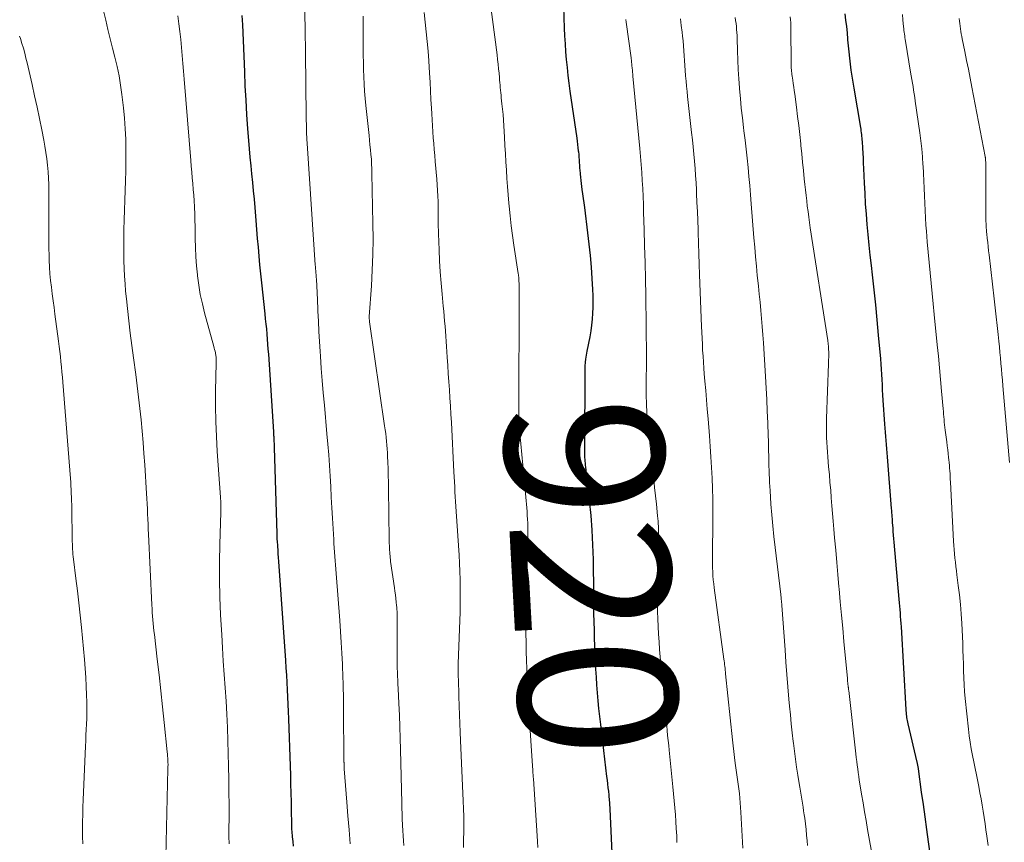
# Model space of a CAD drawing. Units: feet. Extents: x 1950000 to 1955029, y 505000 to 510001.
# Drawn here: x 1950862 to 1950986, y 505638 to 505741 of the extents above; entities that cross this region are included whole.
import ezdxf
from ezdxf.enums import TextEntityAlignment as Align

# ---------------------------------------------------------------- set-up
doc = ezdxf.new("R2010")
doc.units = ezdxf.units.FT
doc.header["$LTSCALE"] = 100
doc.header["$MEASUREMENT"] = 0
for name, color, linetype, lineweight in [('CONTOUR INDEX', 32, 'Continuous', 25), ('CONTOUR INDEX LABEL', 7, 'Continuous', 15), ('CONTOUR INTERMEDIATE', 40, 'Continuous', 15)]:
    doc.layers.add(name, color=color, linetype=linetype, lineweight=lineweight)
doc.styles.add('slant', font='romans.shx', dxfattribs={"oblique": 14.999978})

msp = doc.modelspace()

# ---------------------------------------------------------------- linework, layer by layer
at = {"layer": 'CONTOUR INDEX', "flags": 128}
for points, elevation in [([(1950930.7, 505745.73), (1950930.88, 505740.34), (1950930.93, 505739.34), (1950930.98, 505738.34), (1950931.05, 505737.34), (1950931.13, 505736.35), (1950931.23, 505735.35), (1950931.34, 505734.35), (1950931.47, 505733.36), (1950931.6, 505732.37), (1950932.46, 505726.44), (1950932.51, 505726.04), (1950932.56, 505725.63), (1950932.61, 505725.23), (1950932.65, 505724.83), (1950932.66, 505724.69), (1950932.7, 505724.36), (1950932.72, 505724.02), (1950932.75, 505723.69), (1950932.77, 505723.35), (1950932.79, 505723.02), (1950932.81, 505722.69), (1950932.84, 505722.35), (1950932.87, 505722.02), (1950932.88, 505721.89), (1950932.92, 505721.49), (1950932.96, 505721.1), (1950933.01, 505720.7), (1950933.07, 505720.31), (1950933.12, 505719.96), (1950933.2, 505719.39), (1950933.27, 505718.82), (1950933.35, 505718.25), (1950933.42, 505717.68), (1950933.82, 505714.48), (1950933.99, 505713.04), (1950934.14, 505711.6), (1950934.26, 505710.16), (1950934.36, 505708.71), (1950934.44, 505707.31), (1950934.47, 505706.56), (1950934.49, 505705.81), (1950934.48, 505705.07), (1950934.46, 505704.32), (1950934.41, 505703.57), (1950934.33, 505702.83), (1950934.22, 505702.09), (1950934.09, 505701.35), (1950933.73, 505699.52), (1950933.68, 505699.27), (1950933.63, 505699.02), (1950933.59, 505698.77), (1950933.55, 505698.51), (1950933.55, 505698.45), (1950933.52, 505698.23), (1950933.5, 505698.01), (1950933.49, 505697.78), (1950933.48, 505697.56), (1950933.43, 505686.85), (1950933.43, 505686.61), (1950933.44, 505686.36), (1950933.45, 505686.12), (1950933.47, 505685.88), (1950933.49, 505685.64), (1950933.51, 505685.4), (1950933.53, 505685.16), (1950933.56, 505684.91), (1950934.04, 505680.64), (1950934.22, 505678.79), (1950934.37, 505676.94), (1950934.46, 505675.08), (1950934.52, 505673.23), (1950934.55, 505671.58), (1950934.57, 505670.54), (1950934.58, 505669.51), (1950934.59, 505668.47), (1950934.59, 505667.43), (1950934.59, 505666.4), (1950934.61, 505665.36), (1950934.64, 505664.32), (1950934.67, 505663.29), (1950934.8, 505660.4), (1950934.84, 505659.4), (1950934.9, 505658.4), (1950934.97, 505657.4), (1950935.04, 505656.4), (1950935.13, 505655.4), (1950935.22, 505654.41), (1950935.33, 505653.41), (1950935.44, 505652.42), (1950936.23, 505645.83), (1950936.29, 505645.36), (1950936.34, 505644.9), (1950936.39, 505644.43), (1950936.45, 505643.97), (1950936.5, 505643.47), (1950936.52, 505643.25), (1950936.54, 505643.04), (1950936.56, 505642.82), (1950936.58, 505642.61), (1950936.59, 505642.39), (1950936.61, 505642.17), (1950936.62, 505641.96), (1950936.63, 505641.74), (1950937.1, 505631.53)], 920), ([(1950890.18, 505741.9), (1950890.22, 505741.32), (1950890.25, 505740.74), (1950890.5, 505734.82), (1950890.58, 505733.02), (1950890.67, 505731.22), (1950890.79, 505729.42), (1950890.91, 505727.62), (1950891.02, 505726.15), (1950891.11, 505725.09), (1950891.2, 505724.03), (1950891.31, 505722.96), (1950891.42, 505721.91), (1950891.53, 505720.85), (1950891.63, 505719.79), (1950891.73, 505718.72), (1950891.82, 505717.66), (1950891.86, 505717.15), (1950891.96, 505716.03), (1950892.05, 505714.9), (1950892.14, 505713.78), (1950892.23, 505712.66), (1950892.33, 505711.54), (1950892.43, 505710.42), (1950892.54, 505709.3), (1950892.66, 505708.18), (1950893.09, 505704.24), (1950893.15, 505703.61), (1950893.22, 505702.97), (1950893.28, 505702.34), (1950893.33, 505701.7), (1950893.38, 505701.06), (1950893.43, 505700.43), (1950893.48, 505699.79), (1950893.53, 505699.16), (1950894.18, 505689.34), (1950894.19, 505689.19), (1950894.19, 505689.05), (1950894.2, 505688.9), (1950894.21, 505688.76), (1950894.22, 505688.61), (1950894.23, 505688.46), (1950894.23, 505688.32), (1950894.24, 505688.17), (1950894.24, 505688.1), (1950894.25, 505687.92), (1950894.25, 505687.74), (1950894.26, 505687.56), (1950894.26, 505687.38), (1950894.59, 505676.48), (1950894.59, 505676.37), (1950894.59, 505676.26), (1950894.6, 505676.15), (1950894.6, 505676.05), (1950894.61, 505675.94), (1950894.61, 505675.83), (1950894.62, 505675.73), (1950894.63, 505675.62), (1950894.68, 505674.89), (1950894.71, 505674.42), (1950894.74, 505673.95), (1950894.77, 505673.47), (1950894.81, 505673), (1950895.69, 505660.49), (1950895.75, 505659.57), (1950895.81, 505658.64), (1950895.86, 505657.72), (1950895.91, 505656.8), (1950895.96, 505655.88), (1950896, 505654.95), (1950896.03, 505654.03), (1950896.07, 505653.11), (1950896.27, 505647.15), (1950896.31, 505646.02), (1950896.34, 505644.89), (1950896.37, 505643.76), (1950896.4, 505642.62), (1950896.43, 505640.85), (1950896.44, 505640.6), (1950896.44, 505640.36), (1950896.44, 505640.12), (1950896.44, 505639.87), (1950896.45, 505639.63), (1950896.45, 505639.39), (1950896.47, 505639.14), (1950896.49, 505638.9), (1950896.54, 505638.21), (1950896.61, 505637.63), (1950896.68, 505637.04)], 940), ([(1950966.3, 505742.14), (1950966.4, 505741.34), (1950966.49, 505740.53), (1950966.57, 505739.73), (1950966.64, 505738.93), (1950966.65, 505738.85), (1950966.72, 505738.08), (1950966.79, 505737.32), (1950966.88, 505736.55), (1950966.97, 505735.78), (1950967.07, 505735.02), (1950967.17, 505734.25), (1950967.29, 505733.49), (1950967.42, 505732.73), (1950968.26, 505727.78), (1950968.3, 505727.56), (1950968.33, 505727.34), (1950968.36, 505727.12), (1950968.39, 505726.89), (1950968.42, 505726.67), (1950968.44, 505726.45), (1950968.46, 505726.22), (1950968.47, 505726), (1950968.52, 505725.17), (1950968.56, 505724.54), (1950968.6, 505723.9), (1950968.63, 505723.26), (1950968.66, 505722.62), (1950968.74, 505720.77), (1950968.8, 505719.47), (1950968.88, 505718.16), (1950968.98, 505716.85), (1950969.08, 505715.55), (1950969.2, 505714.25), (1950969.33, 505712.94), (1950969.46, 505711.64), (1950969.61, 505710.34), (1950969.75, 505709.16), (1950969.96, 505707.27), (1950970.17, 505705.37), (1950970.35, 505703.48), (1950970.52, 505701.58), (1950970.78, 505698.56), (1950970.83, 505697.91), (1950970.88, 505697.26), (1950970.92, 505696.6), (1950970.95, 505695.95), (1950970.99, 505695.3), (1950971.02, 505694.65), (1950971.07, 505694), (1950971.11, 505693.35), (1950971.32, 505690.33), (1950971.36, 505689.82), (1950971.4, 505689.3), (1950971.44, 505688.78), (1950971.48, 505688.26), (1950971.53, 505687.74), (1950971.57, 505687.23), (1950971.61, 505686.71), (1950971.65, 505686.19), (1950972.16, 505679.67), (1950972.18, 505679.41), (1950972.2, 505679.15), (1950972.22, 505678.89), (1950972.24, 505678.63), (1950972.25, 505678.37), (1950972.27, 505678.11), (1950972.29, 505677.85), (1950972.31, 505677.59), (1950972.34, 505677.21), (1950972.37, 505676.76), (1950972.41, 505676.31), (1950972.44, 505675.86), (1950972.48, 505675.41), (1950973.11, 505668.21), (1950973.15, 505667.78), (1950973.19, 505667.34), (1950973.23, 505666.91), (1950973.26, 505666.47), (1950973.3, 505666.04), (1950973.33, 505665.6), (1950973.36, 505665.17), (1950973.39, 505664.73), (1950974, 505654.28), (1950974.01, 505654.19), (1950974.01, 505654.09), (1950974.02, 505654), (1950974.02, 505653.9), (1950974.03, 505653.81), (1950974.04, 505653.72), (1950974.05, 505653.62), (1950974.06, 505653.53), (1950974.09, 505653.31), (1950974.12, 505653.1), (1950974.16, 505652.9), (1950974.2, 505652.7), (1950974.24, 505652.49), (1950975.39, 505647.66), (1950975.41, 505647.55), (1950975.44, 505647.45), (1950975.46, 505647.34), (1950975.48, 505647.24), (1950975.5, 505647.13), (1950975.52, 505647.02), (1950975.54, 505646.92), (1950975.55, 505646.81), (1950975.95, 505643.88), (1950976.17, 505642.3), (1950976.39, 505640.73), (1950976.61, 505639.15), (1950976.83, 505637.58), (1950977.94, 505629.63)], 900)]:
    msp.add_lwpolyline(points, dxfattribs=dict(at, elevation=elevation))
at = {"layer": 'CONTOUR INTERMEDIATE', "flags": 128}
for points, elevation in [([(1950921.25, 505745.93), (1950922.4, 505736.95), (1950922.47, 505736.36), (1950922.53, 505735.78), (1950922.59, 505735.2), (1950922.65, 505734.62), (1950922.69, 505734.09), (1950922.72, 505733.77), (1950922.75, 505733.45), (1950922.78, 505733.13), (1950922.81, 505732.81), (1950922.84, 505732.49), (1950922.87, 505732.17), (1950922.9, 505731.85), (1950922.93, 505731.53), (1950923.02, 505730.78), (1950923.09, 505730.09), (1950923.15, 505729.4), (1950923.2, 505728.71), (1950923.25, 505728.01), (1950923.34, 505726.55), (1950923.4, 505725.51), (1950923.46, 505724.47), (1950923.52, 505723.43), (1950923.59, 505722.4), (1950923.65, 505721.36), (1950923.72, 505720.32), (1950923.81, 505719.28), (1950923.9, 505718.24), (1950923.93, 505717.85), (1950924.06, 505716.61), (1950924.19, 505715.38), (1950924.35, 505714.15), (1950924.53, 505712.92), (1950925.07, 505709.33), (1950925.09, 505709.19), (1950925.11, 505709.04), (1950925.13, 505708.89), (1950925.14, 505708.75), (1950925.15, 505708.6), (1950925.16, 505708.45), (1950925.16, 505708.3), (1950925.17, 505708.16), (1950925.16, 505690.57), (1950925.16, 505690.5), (1950925.17, 505690.43), (1950925.17, 505690.36), (1950925.17, 505690.29), (1950925.17, 505690.22), (1950925.17, 505690.15), (1950925.18, 505690.08), (1950925.18, 505690.01), (1950925.2, 505689.83), (1950925.21, 505689.67), (1950925.23, 505689.5), (1950925.24, 505689.34), (1950925.26, 505689.18), (1950926.15, 505679.77), (1950926.19, 505679.29), (1950926.22, 505678.81), (1950926.25, 505678.32), (1950926.28, 505677.84), (1950926.29, 505677.36), (1950926.3, 505676.87), (1950926.3, 505676.39), (1950926.29, 505675.9), (1950926.13, 505669.52), (1950926.1, 505668.39), (1950926.08, 505667.26), (1950926.06, 505666.13), (1950926.05, 505665), (1950926.05, 505663.88), (1950926.06, 505662.75), (1950926.09, 505661.62), (1950926.12, 505660.49), (1950926.17, 505659.46), (1950926.24, 505657.82), (1950926.32, 505656.18), (1950926.41, 505654.54), (1950926.51, 505652.9), (1950926.84, 505647.8), (1950926.85, 505647.68), (1950926.85, 505647.57), (1950926.86, 505647.45), (1950926.87, 505647.33), (1950926.88, 505647.21), (1950926.88, 505647.09), (1950926.89, 505646.97), (1950926.9, 505646.86), (1950926.91, 505646.57), (1950926.93, 505646.31), (1950926.95, 505646.05), (1950926.96, 505645.79), (1950926.98, 505645.53), (1950927.45, 505638.37), (1950927.5, 505637.63), (1950927.55, 505636.88)], 924), ([(1950872.6, 505743), (1950873.01, 505741.31), (1950873.29, 505740.14), (1950873.58, 505738.98), (1950873.87, 505737.81), (1950874.17, 505736.65), (1950874.44, 505735.48), (1950874.68, 505734.3), (1950874.88, 505733.12), (1950875.04, 505731.93), (1950875.24, 505730.27), (1950875.37, 505728.94), (1950875.47, 505727.62), (1950875.53, 505726.29), (1950875.56, 505724.96), (1950875.56, 505724.77), (1950875.56, 505723.54), (1950875.54, 505722.3), (1950875.51, 505721.06), (1950875.47, 505719.82), (1950875.42, 505718.59), (1950875.38, 505717.35), (1950875.34, 505716.11), (1950875.31, 505714.88), (1950875.29, 505713.81), (1950875.27, 505712.85), (1950875.27, 505711.89), (1950875.29, 505710.93), (1950875.33, 505709.97), (1950875.38, 505709.01), (1950875.44, 505708.05), (1950875.52, 505707.1), (1950875.62, 505706.14), (1950875.75, 505704.94), (1950875.93, 505703.38), (1950876.11, 505701.82), (1950876.31, 505700.27), (1950876.51, 505698.71), (1950876.79, 505696.58), (1950876.98, 505695.16), (1950877.15, 505693.73), (1950877.31, 505692.31), (1950877.46, 505690.88), (1950877.6, 505689.45), (1950877.72, 505688.03), (1950877.83, 505686.6), (1950877.93, 505685.17), (1950878.15, 505681.57), (1950878.19, 505680.93), (1950878.23, 505680.28), (1950878.26, 505679.64), (1950878.29, 505678.99), (1950878.32, 505678.35), (1950878.35, 505677.7), (1950878.38, 505677.06), (1950878.41, 505676.42), (1950878.82, 505667.5), (1950878.85, 505667.03), (1950878.88, 505666.56), (1950878.91, 505666.09), (1950878.95, 505665.62), (1950878.99, 505665.15), (1950879.04, 505664.69), (1950879.09, 505664.22), (1950879.14, 505663.75), (1950879.5, 505660.67), (1950879.73, 505658.67), (1950879.96, 505656.66), (1950880.18, 505654.65), (1950880.39, 505652.64), (1950880.78, 505648.94), (1950880.8, 505648.68), (1950880.82, 505648.41), (1950880.84, 505648.14), (1950880.85, 505647.88), (1950880.86, 505647.61), (1950880.87, 505647.34), (1950880.86, 505647.07), (1950880.86, 505646.81), (1950880.59, 505635.7)], 948), ([(1950882.09, 505741.87), (1950882.23, 505740.88), (1950882.36, 505739.88), (1950882.47, 505738.88), (1950882.57, 505737.88), (1950882.66, 505736.88), (1950882.74, 505735.88), (1950882.83, 505734.88), (1950882.91, 505733.88), (1950883.73, 505723.62), (1950883.79, 505722.89), (1950883.86, 505722.16), (1950883.92, 505721.43), (1950883.99, 505720.7), (1950884.06, 505719.97), (1950884.12, 505719.24), (1950884.17, 505718.51), (1950884.21, 505717.78), (1950884.21, 505717.66), (1950884.24, 505716.87), (1950884.27, 505716.07), (1950884.28, 505715.28), (1950884.29, 505714.49), (1950884.29, 505713.77), (1950884.32, 505712.61), (1950884.37, 505711.46), (1950884.45, 505710.31), (1950884.57, 505709.16), (1950884.58, 505709.07), (1950884.74, 505707.88), (1950884.94, 505706.7), (1950885.2, 505705.53), (1950885.49, 505704.36), (1950886.65, 505700.13), (1950886.7, 505699.93), (1950886.75, 505699.73), (1950886.8, 505699.53), (1950886.84, 505699.33), (1950886.92, 505698.95), (1950886.93, 505698.83), (1950886.93, 505698.82), (1950886.93, 505698.8), (1950886.93, 505698.79), (1950886.93, 505698.77), (1950886.94, 505698.55), (1950886.94, 505698.43), (1950886.94, 505698.3), (1950886.93, 505698.18), (1950886.93, 505698.05), (1950886.88, 505694.49), (1950886.88, 505692.58), (1950886.91, 505690.67), (1950886.98, 505688.76), (1950887.09, 505686.86), (1950887.5, 505681.12), (1950887.51, 505680.88), (1950887.53, 505680.63), (1950887.54, 505680.38), (1950887.54, 505680.14), (1950887.54, 505679.89), (1950887.54, 505679.65), (1950887.54, 505679.4), (1950887.53, 505679.16), (1950887.4, 505675.19), (1950887.36, 505672.96), (1950887.35, 505670.73), (1950887.41, 505668.5), (1950887.5, 505666.27), (1950887.64, 505663.74), (1950887.74, 505662.07), (1950887.84, 505660.39), (1950887.96, 505658.72), (1950888.08, 505657.04), (1950888.2, 505655.37), (1950888.3, 505653.7), (1950888.37, 505652.02), (1950888.43, 505650.34), (1950888.51, 505647.14), (1950888.54, 505645.51), (1950888.56, 505643.88), (1950888.57, 505642.25), (1950888.57, 505640.61), (1950888.56, 505639.22), (1950888.56, 505638.28), (1950888.59, 505637.35)], 944), ([(1950898.13, 505742.73), (1950898.18, 505739.55), (1950898.2, 505737.81), (1950898.23, 505736.07), (1950898.25, 505734.33), (1950898.28, 505732.58), (1950898.36, 505727.05), (1950898.36, 505726.85), (1950898.37, 505726.66), (1950898.38, 505726.46), (1950898.39, 505726.26), (1950898.4, 505726.1), (1950898.41, 505725.98), (1950898.42, 505725.86), (1950898.43, 505725.74), (1950898.44, 505725.62), (1950898.45, 505725.5), (1950898.46, 505725.38), (1950898.46, 505725.26), (1950898.47, 505725.14), (1950899.45, 505710.46), (1950899.47, 505710.2), (1950899.49, 505709.94), (1950899.51, 505709.68), (1950899.53, 505709.42), (1950899.56, 505709.16), (1950899.58, 505708.9), (1950899.6, 505708.64), (1950899.61, 505708.37), (1950899.64, 505708.02), (1950899.67, 505707.58), (1950899.69, 505707.13), (1950899.71, 505706.69), (1950899.73, 505706.25), (1950899.79, 505704.59), (1950899.85, 505703.32), (1950899.91, 505702.04), (1950899.98, 505700.77), (1950900.06, 505699.5), (1950900.1, 505698.93), (1950900.21, 505697.37), (1950900.33, 505695.82), (1950900.46, 505694.26), (1950900.6, 505692.71), (1950900.93, 505689.12), (1950901.04, 505687.78), (1950901.15, 505686.45), (1950901.24, 505685.12), (1950901.33, 505683.78), (1950901.4, 505682.45), (1950901.48, 505681.11), (1950901.56, 505679.78), (1950901.63, 505678.44), (1950901.78, 505675.78), (1950901.81, 505675.24), (1950901.85, 505674.7), (1950901.89, 505674.16), (1950901.93, 505673.62), (1950901.98, 505673.08), (1950902.02, 505672.55), (1950902.06, 505672.01), (1950902.1, 505671.47), (1950902.55, 505665.52), (1950902.65, 505664.15), (1950902.73, 505662.77), (1950902.81, 505661.4), (1950902.87, 505660.02), (1950902.94, 505658.26), (1950902.96, 505657.76), (1950902.98, 505657.26), (1950902.99, 505656.76), (1950903, 505656.26), (1950903, 505655.76), (1950903.01, 505655.26), (1950903.01, 505654.76), (1950903.02, 505654.26), (1950903.07, 505648.02), (1950903.07, 505647.95), (1950903.07, 505647.88), (1950903.07, 505647.8), (1950903.07, 505647.73), (1950903.07, 505647.66), (1950903.08, 505647.59), (1950903.08, 505647.52), (1950903.08, 505647.44), (1950903.09, 505647.32), (1950903.09, 505647.19), (1950903.1, 505647.06), (1950903.11, 505646.92), (1950903.12, 505646.79), (1950903.44, 505642.61), (1950903.58, 505640.86), (1950903.72, 505639.11), (1950903.87, 505637.36)], 936), ([(1950913.18, 505742.29), (1950913.33, 505741.08), (1950913.46, 505739.86), (1950913.58, 505738.65), (1950913.69, 505737.43), (1950913.77, 505736.21), (1950913.87, 505734.63), (1950913.94, 505733.52), (1950914, 505732.41), (1950914.06, 505731.31), (1950914.12, 505730.2), (1950914.15, 505729.49), (1950914.19, 505728.74), (1950914.24, 505727.99), (1950914.29, 505727.24), (1950914.35, 505726.49), (1950914.41, 505725.74), (1950914.48, 505724.99), (1950914.54, 505724.24), (1950914.6, 505723.49), (1950914.8, 505721.24), (1950914.85, 505720.54), (1950914.9, 505719.83), (1950914.93, 505719.13), (1950914.95, 505718.43), (1950914.97, 505717.91), (1950914.98, 505717.46), (1950914.98, 505717.02), (1950914.98, 505716.58), (1950914.98, 505716.13), (1950914.98, 505715.69), (1950914.98, 505715.25), (1950914.99, 505714.8), (1950915, 505714.36), (1950915.08, 505712.33), (1950915.14, 505710.93), (1950915.22, 505709.54), (1950915.33, 505708.14), (1950915.45, 505706.75), (1950915.6, 505705.23), (1950915.66, 505704.6), (1950915.72, 505703.96), (1950915.77, 505703.33), (1950915.83, 505702.69), (1950915.88, 505702.06), (1950915.93, 505701.42), (1950915.98, 505700.78), (1950916.02, 505700.15), (1950916.11, 505698.77), (1950916.18, 505697.74), (1950916.24, 505696.71), (1950916.31, 505695.68), (1950916.38, 505694.65), (1950916.45, 505693.63), (1950916.51, 505692.6), (1950916.57, 505691.57), (1950916.63, 505690.54), (1950916.95, 505684.32), (1950916.98, 505683.69), (1950917.01, 505683.06), (1950917.05, 505682.43), (1950917.09, 505681.8), (1950917.13, 505681.17), (1950917.17, 505680.54), (1950917.21, 505679.91), (1950917.25, 505679.28), (1950917.62, 505673.79), (1950917.67, 505672.76), (1950917.72, 505671.73), (1950917.75, 505670.7), (1950917.76, 505669.67), (1950917.76, 505668.64), (1950917.75, 505667.61), (1950917.73, 505666.58), (1950917.7, 505665.55), (1950917.51, 505660.09), (1950917.51, 505659.85), (1950917.5, 505659.61), (1950917.5, 505659.36), (1950917.5, 505659.12), (1950917.5, 505658.87), (1950917.51, 505658.63), (1950917.51, 505658.39), (1950917.52, 505658.14), (1950917.53, 505657.75), (1950917.55, 505657.3), (1950917.56, 505656.86), (1950917.57, 505656.42), (1950917.59, 505655.98), (1950917.63, 505654.7), (1950917.66, 505653.62), (1950917.7, 505652.54), (1950917.74, 505651.45), (1950917.79, 505650.37), (1950918.13, 505642.75), (1950918.16, 505641.78), (1950918.19, 505640.8), (1950918.19, 505639.82), (1950918.19, 505638.85), (1950918.18, 505637.87), (1950918.15, 505636.89)], 928), ([(1950973.57, 505742.05), (1950973.63, 505741.38), (1950973.72, 505740.5), (1950973.74, 505740.27), (1950973.76, 505740.04), (1950973.79, 505739.81), (1950973.82, 505739.58), (1950973.85, 505739.36), (1950973.88, 505739.13), (1950973.91, 505738.9), (1950973.95, 505738.67), (1950974.6, 505734.75), (1950974.67, 505734.3), (1950974.75, 505733.84), (1950974.83, 505733.39), (1950974.91, 505732.94), (1950974.98, 505732.48), (1950975.06, 505732.03), (1950975.13, 505731.57), (1950975.19, 505731.12), (1950975.76, 505727.1), (1950975.89, 505726.09), (1950976.01, 505725.09), (1950976.09, 505724.08), (1950976.16, 505723.07), (1950976.17, 505722.92), (1950976.22, 505721.98), (1950976.27, 505721.05), (1950976.31, 505720.11), (1950976.34, 505719.17), (1950976.38, 505718.23), (1950976.42, 505717.3), (1950976.47, 505716.36), (1950976.54, 505715.43), (1950976.59, 505714.67), (1950976.7, 505713.36), (1950976.81, 505712.05), (1950976.93, 505710.74), (1950977.05, 505709.43), (1950977.18, 505708.12), (1950977.32, 505706.81), (1950977.45, 505705.5), (1950977.58, 505704.19), (1950977.97, 505700.35), (1950978.11, 505698.89), (1950978.25, 505697.43), (1950978.38, 505695.97), (1950978.51, 505694.5), (1950978.7, 505692.24), (1950978.73, 505691.91), (1950978.76, 505691.58), (1950978.79, 505691.24), (1950978.82, 505690.91), (1950978.85, 505690.58), (1950978.89, 505690.25), (1950978.93, 505689.92), (1950978.97, 505689.58), (1950979.16, 505688.09), (1950979.22, 505687.59), (1950979.28, 505687.1), (1950979.34, 505686.6), (1950979.39, 505686.11), (1950979.42, 505685.82), (1950979.46, 505685.47), (1950979.49, 505685.12), (1950979.52, 505684.77), (1950979.54, 505684.42), (1950979.57, 505684.07), (1950979.59, 505683.71), (1950979.61, 505683.36), (1950979.63, 505683.01), (1950980.02, 505675.55), (1950980.05, 505675.02), (1950980.09, 505674.49), (1950980.14, 505673.95), (1950980.19, 505673.42), (1950980.25, 505672.89), (1950980.31, 505672.35), (1950980.38, 505671.82), (1950980.45, 505671.29), (1950980.62, 505669.96), (1950980.76, 505668.77), (1950980.89, 505667.57), (1950980.98, 505666.37), (1950981.05, 505665.17), (1950981.17, 505662.67), (1950981.2, 505661.79), (1950981.24, 505660.92), (1950981.26, 505660.05), (1950981.28, 505659.18), (1950981.31, 505658.3), (1950981.35, 505657.43), (1950981.42, 505656.56), (1950981.5, 505655.69), (1950981.91, 505651.82), (1950982.01, 505650.99), (1950982.12, 505650.16), (1950982.26, 505649.33), (1950982.41, 505648.51), (1950982.57, 505647.69), (1950982.74, 505646.86), (1950982.9, 505646.04), (1950983.07, 505645.22), (1950983.19, 505644.58), (1950983.35, 505643.8), (1950983.49, 505643.02), (1950983.63, 505642.24), (1950983.76, 505641.45), (1950983.88, 505640.67), (1950984, 505639.88), (1950984.11, 505639.1), (1950984.22, 505638.31), (1950984.39, 505637.14)], 896), ([(1950905.5, 505741.82), (1950905.5, 505741.16), (1950905.51, 505737.83), (1950905.51, 505736.91), (1950905.52, 505736), (1950905.54, 505735.09), (1950905.57, 505734.18), (1950905.61, 505733.27), (1950905.67, 505732.37), (1950905.74, 505731.46), (1950905.83, 505730.55), (1950906.24, 505726.78), (1950906.3, 505726.18), (1950906.36, 505725.58), (1950906.42, 505724.98), (1950906.48, 505724.38), (1950906.53, 505723.78), (1950906.56, 505723.18), (1950906.59, 505722.57), (1950906.61, 505721.97), (1950906.73, 505715.66), (1950906.75, 505713.7), (1950906.72, 505711.73), (1950906.65, 505709.77), (1950906.54, 505707.8), (1950906.26, 505703.91), (1950906.26, 505703.9), (1950906.26, 505703.88), (1950906.26, 505703.86), (1950906.26, 505703.84), (1950906.26, 505703.76), (1950906.26, 505703.75), (1950906.26, 505703.73), (1950906.26, 505703.71), (1950906.26, 505703.69), (1950906.27, 505703.57), (1950906.28, 505703.49), (1950906.29, 505703.41), (1950906.3, 505703.33), (1950906.31, 505703.25), (1950908.21, 505690.11), (1950908.27, 505689.62), (1950908.34, 505689.14), (1950908.39, 505688.66), (1950908.45, 505688.17), (1950908.49, 505687.69), (1950908.53, 505687.2), (1950908.56, 505686.72), (1950908.58, 505686.23), (1950908.61, 505685.52), (1950908.64, 505684.69), (1950908.67, 505683.85), (1950908.69, 505683.01), (1950908.7, 505682.17), (1950908.79, 505675.76), (1950908.79, 505675.34), (1950908.81, 505674.93), (1950908.83, 505674.51), (1950908.86, 505674.1), (1950908.91, 505673.55), (1950908.92, 505673.41), (1950908.93, 505673.27), (1950908.95, 505673.14), (1950908.97, 505673), (1950909.45, 505669.67), (1950909.51, 505669.22), (1950909.57, 505668.76), (1950909.62, 505668.31), (1950909.67, 505667.85), (1950909.71, 505667.45), (1950909.74, 505667.2), (1950909.76, 505666.94), (1950909.77, 505666.69), (1950909.78, 505666.43), (1950909.79, 505666.17), (1950909.79, 505665.92), (1950909.79, 505665.66), (1950909.79, 505665.4), (1950909.79, 505661.02), (1950909.79, 505660.51), (1950909.8, 505660.01), (1950909.81, 505659.5), (1950909.82, 505659), (1950909.84, 505658.49), (1950909.86, 505657.99), (1950909.89, 505657.48), (1950909.91, 505656.97), (1950910.01, 505655.06), (1950910.08, 505653.59), (1950910.14, 505652.13), (1950910.19, 505650.66), (1950910.23, 505649.2), (1950910.37, 505642.53), (1950910.38, 505641.83), (1950910.41, 505641.14), (1950910.44, 505640.45), (1950910.47, 505639.76), (1950910.48, 505639.64), (1950910.52, 505639.01), (1950910.55, 505638.37), (1950910.58, 505637.74), (1950910.62, 505637.11)], 932), ([(1950938.66, 505741.41), (1950938.7, 505741.09), (1950939.32, 505736.58), (1950939.33, 505736.5), (1950939.34, 505736.42), (1950939.35, 505736.34), (1950939.35, 505736.26), (1950939.36, 505736.18), (1950939.37, 505736.1), (1950939.38, 505736.01), (1950939.38, 505735.93), (1950939.39, 505735.84), (1950939.4, 505735.76), (1950939.4, 505735.67), (1950939.41, 505735.59), (1950939.45, 505735.26), (1950939.48, 505735.01), (1950939.5, 505734.76), (1950939.53, 505734.51), (1950939.55, 505734.26), (1950940.41, 505725.12), (1950940.5, 505724.11), (1950940.59, 505723.11), (1950940.66, 505722.1), (1950940.72, 505721.09), (1950940.78, 505720.08), (1950940.83, 505719.08), (1950940.87, 505718.07), (1950940.9, 505717.06), (1950940.97, 505714.9), (1950941.03, 505712.82), (1950941.08, 505710.73), (1950941.13, 505708.64), (1950941.16, 505706.56), (1950941.27, 505698.84), (1950941.27, 505698.4), (1950941.27, 505697.97), (1950941.26, 505697.53), (1950941.25, 505697.1), (1950941.24, 505696.66), (1950941.23, 505696.23), (1950941.22, 505695.79), (1950941.22, 505695.36), (1950941.24, 505694), (1950941.26, 505692.88), (1950941.31, 505691.77), (1950941.39, 505690.65), (1950941.5, 505689.54), (1950942.05, 505684.47), (1950942.17, 505683.41), (1950942.28, 505682.34), (1950942.4, 505681.28), (1950942.51, 505680.21), (1950942.67, 505678.73), (1950942.7, 505678.41), (1950942.73, 505678.08), (1950942.75, 505677.76), (1950942.77, 505677.43), (1950942.78, 505677.11), (1950942.79, 505676.78), (1950942.79, 505676.46), (1950942.79, 505676.13), (1950942.78, 505675.78), (1950942.78, 505675.28), (1950942.77, 505674.78), (1950942.76, 505674.28), (1950942.75, 505673.78), (1950942.67, 505667.65), (1950942.67, 505666.69), (1950942.69, 505665.73), (1950942.72, 505664.77), (1950942.77, 505663.81), (1950942.84, 505662.85), (1950942.92, 505661.89), (1950943, 505660.93), (1950943.09, 505659.98), (1950943.26, 505658.27), (1950943.35, 505657.37), (1950943.43, 505656.47), (1950943.51, 505655.57), (1950943.59, 505654.67), (1950943.64, 505654.1), (1950943.69, 505653.48), (1950943.75, 505652.86), (1950943.81, 505652.25), (1950943.87, 505651.63), (1950943.93, 505651.01), (1950943.99, 505650.39), (1950944.06, 505649.77), (1950944.12, 505649.16), (1950944.6, 505644.55), (1950944.69, 505643.67), (1950944.77, 505642.79), (1950944.84, 505641.9), (1950944.91, 505641.02), (1950944.97, 505640.14), (1950945.02, 505639.26), (1950945.07, 505638.37), (1950945.11, 505637.49)], 916), ([(1950945.54, 505741.51), (1950945.64, 505740.66), (1950945.75, 505739.8), (1950945.8, 505739.32), (1950945.87, 505738.7), (1950945.93, 505738.08), (1950945.98, 505737.46), (1950946.02, 505736.84), (1950946.06, 505736.22), (1950946.1, 505735.6), (1950946.14, 505734.98), (1950946.19, 505734.36), (1950946.19, 505734.29), (1950946.25, 505733.64), (1950946.31, 505732.99), (1950946.38, 505732.34), (1950946.45, 505731.69), (1950946.96, 505727.14), (1950947.05, 505726.24), (1950947.15, 505725.34), (1950947.23, 505724.43), (1950947.32, 505723.53), (1950947.39, 505722.62), (1950947.45, 505721.72), (1950947.51, 505720.81), (1950947.56, 505719.9), (1950947.58, 505719.45), (1950947.63, 505718.32), (1950947.68, 505717.19), (1950947.73, 505716.05), (1950947.77, 505714.92), (1950947.78, 505714.52), (1950947.83, 505713.18), (1950947.87, 505711.85), (1950947.92, 505710.52), (1950947.97, 505709.18), (1950948.21, 505702.67), (1950948.24, 505701.92), (1950948.27, 505701.16), (1950948.31, 505700.41), (1950948.35, 505699.66), (1950948.4, 505698.91), (1950948.45, 505698.16), (1950948.5, 505697.41), (1950948.56, 505696.66), (1950948.63, 505695.77), (1950948.73, 505694.58), (1950948.83, 505693.39), (1950948.93, 505692.2), (1950949.03, 505691.01), (1950949.21, 505688.84), (1950949.31, 505687.51), (1950949.4, 505686.18), (1950949.48, 505684.85), (1950949.55, 505683.52), (1950949.59, 505682.19), (1950949.63, 505680.86), (1950949.64, 505679.53), (1950949.64, 505678.19), (1950949.59, 505673.69), (1950949.59, 505673.19), (1950949.6, 505672.68), (1950949.61, 505672.18), (1950949.63, 505671.67), (1950949.65, 505671.17), (1950949.69, 505670.67), (1950949.74, 505670.16), (1950949.81, 505669.66), (1950951.03, 505660.67), (1950951.06, 505660.43), (1950951.09, 505660.2), (1950951.12, 505659.97), (1950951.15, 505659.73), (1950951.18, 505659.5), (1950951.2, 505659.26), (1950951.23, 505659.03), (1950951.25, 505658.79), (1950952.1, 505650.47), (1950952.18, 505649.73), (1950952.27, 505648.99), (1950952.36, 505648.25), (1950952.46, 505647.51), (1950952.67, 505646.06), (1950952.75, 505645.48), (1950952.83, 505644.89), (1950952.91, 505644.3), (1950952.98, 505643.71), (1950953.04, 505643.12), (1950953.1, 505642.53), (1950953.14, 505641.94), (1950953.18, 505641.35), (1950953.43, 505636.78)], 912), ([(1950952.45, 505741.66), (1950952.51, 505741.29), (1950952.56, 505740.91), (1950952.61, 505740.54), (1950952.64, 505740.16), (1950952.67, 505739.78), (1950952.69, 505739.41), (1950952.71, 505739.03), (1950952.75, 505737.44), (1950952.79, 505736.27), (1950952.84, 505735.11), (1950952.91, 505733.94), (1950953, 505732.77), (1950953.01, 505732.66), (1950953.12, 505731.44), (1950953.23, 505730.22), (1950953.37, 505729), (1950953.51, 505727.79), (1950953.56, 505727.35), (1950953.7, 505726.2), (1950953.83, 505725.05), (1950953.96, 505723.9), (1950954.08, 505722.74), (1950954.19, 505721.59), (1950954.3, 505720.44), (1950954.4, 505719.28), (1950954.49, 505718.13), (1950954.83, 505713.83), (1950954.92, 505712.65), (1950955.03, 505711.46), (1950955.13, 505710.28), (1950955.25, 505709.1), (1950955.28, 505708.78), (1950955.38, 505707.75), (1950955.49, 505706.73), (1950955.59, 505705.71), (1950955.69, 505704.68), (1950955.79, 505703.66), (1950955.87, 505702.64), (1950955.95, 505701.61), (1950956.02, 505700.58), (1950956.28, 505696.33), (1950956.36, 505694.88), (1950956.44, 505693.42), (1950956.51, 505691.96), (1950956.56, 505690.5), (1950956.62, 505688.85), (1950956.64, 505688.21), (1950956.66, 505687.58), (1950956.68, 505686.95), (1950956.69, 505686.31), (1950956.69, 505686.08), (1950956.71, 505685.56), (1950956.72, 505685.04), (1950956.73, 505684.52), (1950956.75, 505684), (1950956.77, 505683.48), (1950956.79, 505682.96), (1950956.82, 505682.45), (1950956.85, 505681.93), (1950956.97, 505680.23), (1950957.08, 505678.86), (1950957.2, 505677.5), (1950957.34, 505676.13), (1950957.49, 505674.77), (1950958.21, 505668.8), (1950958.22, 505668.66), (1950958.24, 505668.52), (1950958.26, 505668.38), (1950958.27, 505668.24), (1950958.3, 505667.99), (1950958.3, 505667.97), (1950958.3, 505667.95), (1950958.31, 505667.93), (1950958.31, 505667.91), (1950958.31, 505667.83), (1950958.32, 505667.81), (1950958.32, 505667.79), (1950958.32, 505667.77), (1950958.32, 505667.75), (1950958.33, 505667.68), (1950958.33, 505667.62), (1950958.34, 505667.56), (1950958.34, 505667.51), (1950958.35, 505667.45), (1950958.75, 505661.85), (1950958.86, 505660.29), (1950958.98, 505658.73), (1950959.11, 505657.17), (1950959.24, 505655.61), (1950959.31, 505654.73), (1950959.42, 505653.61), (1950959.52, 505652.49), (1950959.64, 505651.36), (1950959.77, 505650.24), (1950959.8, 505650.03), (1950959.93, 505649.02), (1950960.06, 505648.01), (1950960.21, 505647), (1950960.36, 505645.99), (1950960.53, 505644.97), (1950960.61, 505644.48), (1950960.69, 505643.98), (1950960.77, 505643.48), (1950960.86, 505642.99), (1950960.94, 505642.49), (1950961.02, 505641.99), (1950961.09, 505641.49), (1950961.17, 505641), (1950961.23, 505640.58), (1950961.32, 505639.87), (1950961.4, 505639.16), (1950961.47, 505638.45), (1950961.53, 505637.74), (1950961.58, 505637.13)], 908), ([(1950959.41, 505741.74), (1950959.44, 505741.38), (1950959.47, 505741.02), (1950959.48, 505740.65), (1950959.49, 505740.29), (1950959.51, 505735.86), (1950959.51, 505735.66), (1950959.52, 505735.46), (1950959.53, 505735.26), (1950959.55, 505735.06), (1950959.57, 505734.86), (1950959.59, 505734.66), (1950959.61, 505734.46), (1950959.64, 505734.26), (1950959.72, 505733.77), (1950959.79, 505733.32), (1950959.86, 505732.88), (1950959.92, 505732.43), (1950959.98, 505731.98), (1950960.2, 505730.34), (1950960.34, 505729.18), (1950960.48, 505728.03), (1950960.6, 505726.88), (1950960.73, 505725.73), (1950960.75, 505725.52), (1950960.85, 505724.47), (1950960.96, 505723.42), (1950961.07, 505722.37), (1950961.18, 505721.31), (1950961.25, 505720.58), (1950961.32, 505719.89), (1950961.4, 505719.21), (1950961.48, 505718.52), (1950961.56, 505717.84), (1950961.65, 505717.16), (1950961.74, 505716.47), (1950961.84, 505715.79), (1950961.94, 505715.11), (1950964.14, 505700.9), (1950964.16, 505700.81), (1950964.17, 505700.72), (1950964.18, 505700.62), (1950964.2, 505700.53), (1950964.21, 505700.43), (1950964.21, 505700.34), (1950964.22, 505700.25), (1950964.23, 505700.15), (1950964.24, 505699.92), (1950964.25, 505699.71), (1950964.26, 505699.5), (1950964.26, 505699.29), (1950964.26, 505699.08), (1950964.26, 505698.99), (1950964.26, 505698.73), (1950964.25, 505698.47), (1950964.25, 505698.22), (1950964.24, 505697.96), (1950964, 505691.06), (1950963.98, 505690.45), (1950963.98, 505689.85), (1950963.98, 505689.24), (1950964, 505688.63), (1950964.02, 505688.02), (1950964.05, 505687.41), (1950964.1, 505686.8), (1950964.14, 505686.2), (1950964.25, 505684.94), (1950964.34, 505683.96), (1950964.42, 505682.98), (1950964.51, 505681.99), (1950964.59, 505681.01), (1950964.67, 505680.03), (1950964.75, 505679.04), (1950964.83, 505678.06), (1950964.92, 505677.08), (1950965.01, 505675.96), (1950965.14, 505674.42), (1950965.28, 505672.88), (1950965.41, 505671.34), (1950965.55, 505669.8), (1950965.57, 505669.55), (1950965.72, 505667.88), (1950965.87, 505666.22), (1950966.03, 505664.55), (1950966.18, 505662.88), (1950966.62, 505658.21), (1950966.64, 505658.03), (1950966.65, 505657.85), (1950966.67, 505657.67), (1950966.69, 505657.49), (1950966.71, 505657.26), (1950966.72, 505657.19), (1950966.73, 505657.13), (1950966.74, 505657.06), (1950966.74, 505656.99), (1950966.75, 505656.92), (1950966.76, 505656.86), (1950966.77, 505656.79), (1950966.78, 505656.72), (1950967.69, 505648.69), (1950967.74, 505648.22), (1950967.8, 505647.75), (1950967.86, 505647.27), (1950967.92, 505646.8), (1950967.99, 505646.33), (1950968.05, 505645.86), (1950968.12, 505645.39), (1950968.2, 505644.92), (1950968.41, 505643.62), (1950968.59, 505642.5), (1950968.78, 505641.38), (1950968.97, 505640.27), (1950969.17, 505639.15), (1950969.87, 505635.23)], 904), ([(1950980.74, 505741.53), (1950980.78, 505741.21), (1950980.81, 505740.89), (1950980.85, 505740.56), (1950980.9, 505740.24), (1950980.95, 505739.92), (1950981, 505739.6), (1950981.06, 505739.28), (1950981.12, 505738.96), (1950981.45, 505737.36), (1950981.67, 505736.25), (1950981.9, 505735.13), (1950982.11, 505734.01), (1950982.33, 505732.89), (1950984.01, 505724.12), (1950984.02, 505724.05), (1950984.03, 505723.99), (1950984.04, 505723.92), (1950984.05, 505723.85), (1950984.06, 505723.78), (1950984.07, 505723.71), (1950984.07, 505723.64), (1950984.07, 505723.57), (1950984.08, 505723.45), (1950984.08, 505723.32), (1950984.08, 505723.19), (1950984.08, 505723.06), (1950984.09, 505722.93), (1950984.1, 505716.47), (1950984.1, 505716.2), (1950984.11, 505715.93), (1950984.12, 505715.67), (1950984.13, 505715.4), (1950984.14, 505715.13), (1950984.16, 505714.86), (1950984.19, 505714.59), (1950984.21, 505714.32), (1950984.27, 505713.8), (1950984.33, 505713.28), (1950984.39, 505712.75), (1950984.45, 505712.22), (1950984.51, 505711.69), (1950985.16, 505706.14), (1950985.29, 505705.02), (1950985.41, 505703.89), (1950985.53, 505702.76), (1950985.65, 505701.64), (1950985.74, 505700.79), (1950985.81, 505700.08), (1950985.88, 505699.38), (1950985.94, 505698.68), (1950986, 505697.98), (1950986.07, 505697.28), (1950986.13, 505696.58), (1950986.19, 505695.87), (1950986.25, 505695.17), (1950987.07, 505685.49)], 892), ([(1950862.14, 505739.32), (1950862.23, 505739.02), (1950862.42, 505738.4), (1950862.61, 505737.78), (1950862.78, 505737.17), (1950862.94, 505736.55), (1950863.09, 505735.93), (1950863.71, 505733.22), (1950864.03, 505731.79), (1950864.34, 505730.36), (1950864.64, 505728.93), (1950864.93, 505727.49), (1950865.18, 505726.2), (1950865.33, 505725.41), (1950865.46, 505724.61), (1950865.57, 505723.81), (1950865.67, 505723.01), (1950865.75, 505722.2), (1950865.8, 505721.4), (1950865.83, 505720.59), (1950865.84, 505719.79), (1950865.81, 505715.95), (1950865.81, 505714.84), (1950865.81, 505713.74), (1950865.83, 505712.63), (1950865.85, 505711.52), (1950865.86, 505711.02), (1950865.9, 505710.16), (1950865.95, 505709.31), (1950866.04, 505708.46), (1950866.14, 505707.61), (1950866.25, 505706.76), (1950866.36, 505705.91), (1950866.48, 505705.07), (1950866.59, 505704.22), (1950867.05, 505700.79), (1950867.13, 505700.15), (1950867.21, 505699.5), (1950867.28, 505698.85), (1950867.35, 505698.21), (1950867.41, 505697.56), (1950867.47, 505696.91), (1950867.53, 505696.26), (1950867.58, 505695.61), (1950868.54, 505683.48), (1950868.58, 505683.01), (1950868.61, 505682.53), (1950868.64, 505682.06), (1950868.66, 505681.59), (1950868.68, 505681.11), (1950868.7, 505680.64), (1950868.71, 505680.16), (1950868.72, 505679.69), (1950868.77, 505675.82), (1950868.77, 505675.5), (1950868.79, 505675.18), (1950868.8, 505674.86), (1950868.82, 505674.54), (1950868.85, 505674.22), (1950868.87, 505673.9), (1950868.91, 505673.58), (1950868.95, 505673.27), (1950869.25, 505670.83), (1950869.44, 505669.29), (1950869.62, 505667.75), (1950869.78, 505666.21), (1950869.93, 505664.67), (1950870.32, 505660.61), (1950870.41, 505659.48), (1950870.49, 505658.36), (1950870.55, 505657.24), (1950870.59, 505656.12), (1950870.61, 505655.27), (1950870.61, 505654.57), (1950870.61, 505653.87), (1950870.6, 505653.16), (1950870.58, 505652.46), (1950870.54, 505651.76), (1950870.51, 505651.06), (1950870.48, 505650.36), (1950870.45, 505649.66), (1950870.16, 505642.9), (1950870.13, 505641.98), (1950870.1, 505641.05), (1950870.09, 505640.13), (1950870.08, 505639.2), (1950870.09, 505638.28), (1950870.1, 505637.35)], 952)]:
    msp.add_lwpolyline(points, dxfattribs=dict(at, elevation=elevation))

# ---------------------------------------------------------------- texts
at = {"layer": 'CONTOUR INDEX LABEL', "style": 'slant', "oblique": 15}
msp.add_text('920', height=20, rotation=273.1169, dxfattribs=at).set_placement((1950934.3, 505670.97, 920), align=Align.MIDDLE_CENTER)

doc.saveas('drawing.dxf')
